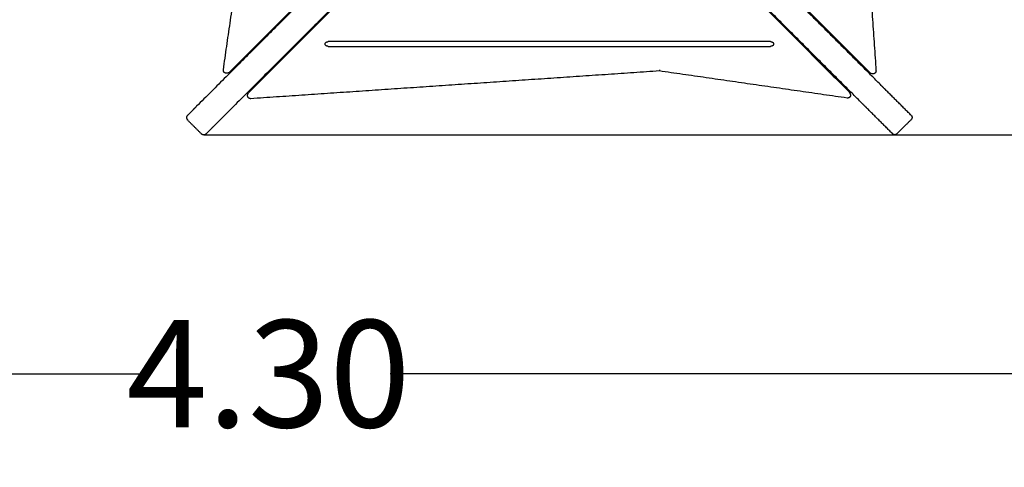
# Model space of a CAD drawing. Units: millimetres. Extents: x -5.1 to 9.1, y 0 to 14.7.
# Drawn here: x 3.7 to 5.4, y 1.8 to 2.5 of the extents above; entities that cross this region are included whole.
import ezdxf

# ---------------------------------------------------------------- set-up
doc = ezdxf.new("R2010")
doc.units = ezdxf.units.MM
doc.layers.add('DIASTASEIS', color=253, linetype='Continuous', lineweight=5)
doc.layers.add('Make2D$Visible$Curves', color=7, linetype='Continuous')
doc.styles.get("Standard").update_dxf_attribs({"font": 'ARIALN.TTF', "height": 0.18})
doc.dimstyles.new('STANDARD_ACAD', dxfattribs={"dimtxt": 0.18, "dimasz": 0.15, "dimexe": 0.1, "dimexo": 0, "dimgap": 0.01, "dimtad": 0, "dimtih": 1, "dimtoh": 1, "dimzin": 0, "dimdsep": 46, "dimtxsty": 'Standard', "dimblk": 'OBLIQUE', "dimcen": 0.09, "dimadec": 0, "dimazin": 0, "dimtfac": 1, "dimtofl": 0, "dimtmove": 0, "dimatfit": 3, "dimldrblk": 'OBLIQUE', "dimfxl": 1, "dimtolj": 1, "dimtzin": 0, "dimarcsym": 0})

# ---------------------------------------------------------------- blocks, each defined once
blk = doc.blocks.new('_Oblique')
at = {"color": 0, "linetype": 'ByBlock', "lineweight": -2}
blk.add_line((-0.5, -0.5), (0.5, 0.5), dxfattribs=at)
blk = doc.blocks.new('*D42')
at = {"layer": 'Defpoints', "color": 0}
for p in [(4.6241, 7.7503), (8.9082, 7.7503), (5.1465, 0.862)]:
    blk.add_point(p, dxfattribs=at)
at = {"layer": 'DIASTASEIS', "color": 0, "lineweight": -2}
for p, q in [((4.6241, 7.7503), (9.0082, 7.7503)), ((8.9082, 7.7503), (8.9082, 4.4081)), ((8.9082, 0.862), (8.9082, 4.2043)), ((5.1465, 0.862), (9.0082, 0.862))]:
    blk.add_line(p, q, dxfattribs=at)
at = {"layer": 'DIASTASEIS', "color": 0, "linetype": 'ByBlock', "lineweight": -2, "xscale": 0.15, "yscale": 0.15, "zscale": 0.15}
for p, rotation in [((8.9082, 7.7503), 89.99999999999999), ((8.9082, 0.862), 270)]:
    blk.add_blockref('_Oblique', p, dxfattribs=dict(at, rotation=rotation))
at = {"layer": 'DIASTASEIS', "color": 0, "insert": (8.9082, 4.3062), "char_height": 0.18, "attachment_point": 5}
blk.add_mtext('\\A1;\\A1;6.90', dxfattribs=at)
blk = doc.blocks.new('*D43')
at = {"layer": 'Defpoints', "color": 0}
for p in [(0.025, 2.9631), (7.7768, 2.9081), (0.025, 0.1)]:
    blk.add_point(p, dxfattribs=at)
at = {"layer": 'DIASTASEIS', "color": 0, "lineweight": -2}
for p, q in [((0.025, 2.9631), (0.025, 0)), ((7.7768, 2.9081), (7.7768, 0)), ((0.025, 0.1), (3.7, 0.1)), ((7.7768, 0.1), (4.1018, 0.1))]:
    blk.add_line(p, q, dxfattribs=at)
at = {"layer": 'DIASTASEIS', "color": 0, "linetype": 'ByBlock', "lineweight": -2, "xscale": 0.15, "yscale": 0.15, "zscale": 0.15}
for p, rotation in [((0.025, 0.1), 180), ((7.7768, 0.1), 360)]:
    blk.add_blockref('_Oblique', p, dxfattribs=dict(at, rotation=rotation))
at = {"layer": 'DIASTASEIS', "color": 0, "insert": (3.9009, 0.1), "char_height": 0.18, "attachment_point": 5}
blk.add_mtext('\\A1;\\A1;7.80', dxfattribs=at)
blk = doc.blocks.new('*D44')
at = {"layer": 'Defpoints', "color": 0}
for p in [(4.176, 6.2504), (6.7355, 6.2504), (4.0432, 2.3538)]:
    blk.add_point(p, dxfattribs=at)
at = {"layer": 'DIASTASEIS', "color": 0, "lineweight": -2}
for p, q in [((4.176, 6.2504), (6.8355, 6.2504)), ((6.7355, 6.2504), (6.7355, 4.404)), ((6.7355, 2.3538), (6.7355, 4.2002)), ((4.0432, 2.3538), (6.8355, 2.3538))]:
    blk.add_line(p, q, dxfattribs=at)
at = {"layer": 'DIASTASEIS', "color": 0, "linetype": 'ByBlock', "lineweight": -2, "xscale": 0.15, "yscale": 0.15, "zscale": 0.15}
for p, rotation in [((6.7355, 6.2504), 89.99999999999999), ((6.7355, 2.3538), 270)]:
    blk.add_blockref('_Oblique', p, dxfattribs=dict(at, rotation=rotation))
at = {"layer": 'DIASTASEIS', "color": 0, "insert": (6.7355, 4.3021), "char_height": 0.18, "attachment_point": 5}
blk.add_mtext('\\A1;\\A1;3.90', dxfattribs=at)
blk = doc.blocks.new('KATOPSH_S116A')
at = {"layer": 'Make2D$Visible$Curves', "color": 0, "lineweight": -3}
for points, degree in [([(633.2682, 1373.2486), (633.2802, 1373.2606), (633.2922, 1373.2726)], 2), ([(633.3002, 1373.2716), (633.3214, 1373.2505), (633.3426, 1373.2293)], 2), ([(634.4433, 1373.2641), (634.4477, 1373.2685), (634.4521, 1373.2729)], 2), ([(634.4594, 1373.273), (634.4714, 1373.261), (634.4834, 1373.249)], 2), ([(634.2383, 1373.0591), (634.3375, 1373.1582), (634.4366, 1373.2574)], 2), ([(633.2691, 1373.2405), (633.2903, 1373.2194), (633.3115, 1373.1982)], 2), ([(634.4744, 1373.2329), (634.4788, 1373.2374), (634.4833, 1373.2418)], 2), ([(633.3496, 1373.2223), (633.464, 1373.1079), (633.5783, 1372.9936)], 2), ([(633.3757, 1373.2125), (633.5334, 1373.1897), (633.691, 1373.167)], 2), ([(633.691, 1373.167), (634.0339, 1373.1903), (634.3768, 1373.2136)], 2), ([(634.2695, 1373.028), (634.3686, 1373.1271), (634.4678, 1373.2263)], 2), ([(633.37, 1373.2063), (633.37, 1373.2069), (633.37, 1373.2075)], 2), ([(633.872, 1372.7022), (633.6218, 1372.9525), (633.3715, 1373.2028)], 2), ([(634.3807, 1373.2038), (634.1299, 1372.953), (633.8791, 1372.7022)], 2), ([(634.3822, 1373.2086), (634.3822, 1373.208), (634.3822, 1373.2073)], 2), ([(633.3185, 1373.1911), (633.4328, 1373.0768), (633.5472, 1372.9625)], 2), ([(633.3737, 1372.4814), (633.3505, 1372.8239), (633.3272, 1373.1664)], 2), ([(633.3322, 1373.1718), (633.3328, 1373.1718), (633.3334, 1373.1718)], 2), ([(633.337, 1373.1703), (633.5878, 1372.9195), (633.8385, 1372.6687)], 2), ([(633.9126, 1372.6687), (634.1629, 1372.919), (634.4131, 1373.1693)], 2), ([(634.4229, 1373.165), (634.4002, 1373.0078), (634.3775, 1372.8506)], 2), ([(634.4167, 1373.1707), (634.4173, 1373.1707), (634.4179, 1373.1707)], 2), ([(633.3581, 1373.1502), (633.3588, 1373.1502), (633.3595, 1373.1502)], 2), ([(633.4141, 1373.1602), (633.4129, 1373.1602), (633.4117, 1373.1602)], 2), ([(634.3395, 1373.1602), (634.3383, 1373.1602), (634.3371, 1373.1602)], 2), ([(633.3806, 1373.1267), (633.3806, 1373.1279), (633.3806, 1373.1291)], 2), ([(633.3806, 1373.1291), (633.3806, 1373.1279), (633.3806, 1373.1267)], 2), ([(634.3706, 1373.1267), (634.3706, 1373.1279), (634.3706, 1373.1291)], 2), ([(634.247, 1373.1256), (633.9994, 1373.1256), (633.7517, 1373.1256), (633.5041, 1373.1256)], 3), ([(633.5041, 1373.1177), (633.7517, 1373.1177), (633.9994, 1373.1177), (634.247, 1373.1177)], 3), ([(633.4756, 1373.0963), (633.4756, 1373.0975), (633.4756, 1373.0987)], 2), ([(634.2756, 1373.0963), (634.2744, 1373.0963), (634.2732, 1373.0963)], 2), ([(634.2756, 1373.0987), (634.2756, 1373.0975), (634.2756, 1373.0963)], 2)]:
    blk.add_open_spline(points, degree=degree, dxfattribs=at)
for points, weights, degree, knots in [([(633.2922, 1373.2726), (633.2931, 1373.2735), (633.2944, 1373.2741), (633.2957, 1373.2741), (633.2964, 1373.2741), (633.2971, 1373.2739), (633.298, 1373.2735), (633.2983, 1373.2734), (633.2987, 1373.2731), (633.2987, 1373.2731), (633.2989, 1373.2729), (633.299, 1373.2729), (633.2991, 1373.2728), (633.2991, 1373.2727), (633.2992, 1373.2727), (633.2993, 1373.2726), (633.2993, 1373.2726)], [0.961667929498, 0.867779257731, 0.820834921848, 0.820834921848, 0.820834921848, 0.820834921848, 0.820834921848, 0.820834921848, 0.820834921848, 0.820834921848, 0.820834921848, 0.820834921848, 0.820834921848, 0.820834921848, 0.820834921848, 0.820834921848, 0.820834921848], 3, [0, 0, 0, 0, 4.02872, 4.02872, 4.02872, 6.10279, 6.10279, 7.084517, 7.084517, 7.399509, 7.399509, 7.707868, 7.707868, 7.858548, 7.858548, 7.971552, 7.971552, 7.971552, 7.971552]), ([(634.4523, 1373.273), (634.4523, 1373.2731), (634.4524, 1373.2731), (634.4524, 1373.2732), (634.4525, 1373.2732), (634.4526, 1373.2733), (634.4527, 1373.2734), (634.4528, 1373.2735), (634.4529, 1373.2736), (634.4533, 1373.2738), (634.4535, 1373.274), (634.4545, 1373.2744), (634.4551, 1373.2745), (634.4558, 1373.2745), (634.4565, 1373.2745), (634.4572, 1373.2744), (634.4578, 1373.2741), (634.4584, 1373.2738), (634.4589, 1373.2735), (634.4594, 1373.273)], [1, 1, 1, 1, 1, 1, 1, 1, 1, 1, 1, 1, 1, 1, 1, 1.01429773969, 1.04289321906, 1.07148869843, 1.11438191749, 1.17157287624], 3, [0, 0, 0, 0, 0.113004, 0.113004, 0.263684, 0.263684, 0.572043, 0.572043, 0.887035, 0.887035, 1.868763, 1.868763, 3.942832, 3.942832, 3.942832, 5.999253, 5.999253, 5.999253, 7.895228, 7.895228, 7.895228, 7.895228]), ([(633.2682, 1373.2415), (633.2681, 1373.2415), (633.2681, 1373.2416), (633.268, 1373.2416), (633.268, 1373.2417), (633.2679, 1373.2418), (633.2678, 1373.2419), (633.2677, 1373.242), (633.2676, 1373.2421), (633.2674, 1373.2425), (633.2672, 1373.2427), (633.2668, 1373.2437), (633.2667, 1373.2443), (633.2667, 1373.245), (633.2667, 1373.2464), (633.2672, 1373.2476), (633.2682, 1373.2486)], [1, 1, 1, 1, 1, 1, 1, 1, 1, 1, 1, 1, 1, 1, 1, 1.05719095842, 1.17157287525], 3, [0, 0, 0, 0, 0.113004, 0.113004, 0.263684, 0.263684, 0.572043, 0.572043, 0.887035, 0.887035, 1.868763, 1.868763, 3.942832, 3.942832, 3.942832, 7.971552, 7.971552, 7.971552, 7.971552]), ([(633.37, 1373.2075), (633.37, 1373.208), (633.3701, 1373.2085), (633.3704, 1373.2098), (633.3712, 1373.2108), (633.3721, 1373.2118), (633.3733, 1373.2122), (633.3745, 1373.2127), (633.3757, 1373.2125)], [0.912330058108, 0.903599822612, 0.903599822612, 0.903599822612, 0.966153498462, 0.903599822612, 0.903599822612, 0.903599822612, 0.959849382094], 2, [1.629483, 1.629483, 1.629483, 2.601273, 2.601273, 5.202546, 5.202546, 7.803819, 7.803819, 10.270535, 10.270535, 10.270535]), ([(634.3768, 1373.2136), (634.378, 1373.2136), (634.3792, 1373.2132), (634.3803, 1373.2126), (634.3811, 1373.2116), (634.3819, 1373.2106), (634.3821, 1373.2094), (634.3822, 1373.209), (634.3822, 1373.2086)], [0.967743285816, 0.91334425357, 0.91334425357, 0.91334425357, 0.972804506588, 0.91334425357, 0.91334425357, 0.91334425357, 0.919256729254], 2, [0.109821, 0.109821, 0.109821, 2.524269, 2.524269, 5.048537, 5.048537, 7.572806, 7.572806, 8.368794, 8.368794, 8.368794]), ([(633.3272, 1373.1664), (633.3271, 1373.1677), (633.3276, 1373.1688), (633.3281, 1373.1699), (633.3291, 1373.1707), (633.3301, 1373.1715), (633.3314, 1373.1717), (633.3318, 1373.1718), (633.3322, 1373.1718)], [0.967743285816, 0.91334425357, 0.91334425357, 0.91334425357, 0.972804506588, 0.91334425357, 0.91334425357, 0.91334425357, 0.919256729254], 2, [0.109821, 0.109821, 0.109821, 2.524269, 2.524269, 5.048537, 5.048537, 7.572806, 7.572806, 8.368794, 8.368794, 8.368794]), ([(634.4179, 1373.1707), (634.4184, 1373.1707), (634.4189, 1373.1706), (634.4202, 1373.1704), (634.4212, 1373.1695), (634.4222, 1373.1687), (634.4226, 1373.1674), (634.423, 1373.1663), (634.4229, 1373.165)], [0.912330058107, 0.903599822612, 0.903599822612, 0.903599822612, 0.966153498462, 0.903599822612, 0.903599822612, 0.903599822612, 0.959849382094], 2, [1.629483, 1.629483, 1.629483, 2.601273, 2.601273, 5.202546, 5.202546, 7.803819, 7.803819, 10.270535, 10.270535, 10.270535])]:
    blk.add_rational_spline(points, weights, degree=degree, knots=knots, dxfattribs=at)
for points, weights in [([(633.2993, 1373.2726), (633.2993, 1373.2726), (633.3002, 1373.2716)], [1, 0.977005263971, 1]), ([(634.4366, 1373.2574), (634.4423, 1373.263), (634.4433, 1373.2641)], [1, 0.868747648835, 1]), ([(634.4521, 1373.2729), (634.4523, 1373.273), (634.4523, 1373.273)], [1, 0.99640190583, 1]), ([(634.4832, 1373.2488), (634.4834, 1373.249), (634.4834, 1373.249)], [1, 0.971638403715, 0.950911817332]), ([(634.4833, 1373.2418), (634.4867, 1373.2452), (634.4832, 1373.2488)], [1, 0.707106779749, 1]), ([(633.2682, 1373.2415), (633.2682, 1373.2415), (633.2691, 1373.2405)], [1, 0.977005263971, 1]), ([(633.3426, 1373.2293), (633.3447, 1373.2272), (633.3496, 1373.2223)], [1, 0.901734705855, 1]), ([(634.4678, 1373.2263), (634.4734, 1373.2319), (634.4744, 1373.2329)], [1, 0.868747648835, 1]), ([(634.4833, 1373.2418), (634.4834, 1373.2419), (634.4834, 1373.2419)], [1, 0.971638403609, 0.95091181717]), ([(633.3115, 1373.1982), (633.3136, 1373.1961), (633.3185, 1373.1911)], [1, 0.901734705855, 1]), ([(633.37, 1373.2063), (633.37, 1373.2049), (633.3711, 1373.2039)], [0.729118134169, 0.806855289166, 1]), ([(633.3711, 1373.2039), (633.3711, 1373.2032), (633.3715, 1373.2028)], [1, 0.913203500835, 0.877849860592]), ([(633.3581, 1373.1502), (633.3576, 1373.1502), (633.3571, 1373.1501)], [1, 0.980881757971, 0.964259355073]), ([(633.4991, 1373.1217), (633.4991, 1373.1256), (633.5041, 1373.1256)], [1, 0.707106781187, 1]), ([(633.5041, 1373.1177), (633.4991, 1373.1177), (633.4991, 1373.1217)], [1, 0.707106781187, 1]), ([(634.247, 1373.1256), (634.252, 1373.1256), (634.252, 1373.1217)], [1, 0.707106781187, 1]), ([(634.252, 1373.1217), (634.252, 1373.1177), (634.247, 1373.1177)], [1, 0.707106781187, 1]), ([(633.4899, 1373.0843), (633.4894, 1373.0836), (633.4885, 1373.0834)], [0.856402160423, 0.841981718208, 0.900557399282]), ([(634.2612, 1373.0843), (634.2618, 1373.0836), (634.2626, 1373.0834)], [0.856401649697, 0.841982537167, 0.900559173473])]:
    blk.add_rational_spline(points, weights, degree=2, dxfattribs=at)
for points, knots in [([(634.3822, 1373.2073), (634.3822, 1373.2073), (634.3822, 1373.2073), (634.3822, 1373.2073), (634.3821, 1373.2066), (634.382, 1373.206), (634.3817, 1373.2053), (634.3815, 1373.2048), (634.3812, 1373.2044), (634.3808, 1373.2039), (634.3808, 1373.2039), (634.3807, 1373.2039), (634.3807, 1373.2038)], [4.681768, 4.681768, 4.681768, 4.681768, 4.740393, 4.740393, 4.740393, 6.749334, 6.749334, 6.749334, 8.43968, 8.43968, 8.43968, 8.630497, 8.630497, 8.630497, 8.630497]), ([(633.3334, 1373.1718), (633.3334, 1373.1718), (633.3335, 1373.1718), (633.3335, 1373.1718), (633.3341, 1373.1718), (633.3348, 1373.1716), (633.3354, 1373.1714), (633.3359, 1373.1711), (633.3364, 1373.1708), (633.3368, 1373.1704), (633.3369, 1373.1704), (633.3369, 1373.1704), (633.337, 1373.1703)], [4.681768, 4.681768, 4.681768, 4.681768, 4.740393, 4.740393, 4.740393, 6.749334, 6.749334, 6.749334, 8.43968, 8.43968, 8.43968, 8.630497, 8.630497, 8.630497, 8.630497]), ([(633.6908, 1373.1651), (633.6908, 1373.1653), (633.6908, 1373.1657), (633.6909, 1373.1662), (633.6909, 1373.1666), (633.6909, 1373.1669), (633.691, 1373.167), (633.691, 1373.167), (633.691, 1373.167)], [-7.879292, -7.879292, -7.879292, -7.879292, -7.062616, -6.201577, -5.306316, -4.389881, -3.467209, -3.313735, -3.313735, -3.313735, -3.313735]), ([(634.4131, 1373.1693), (634.4132, 1373.1693), (634.4132, 1373.1693), (634.4132, 1373.1694), (634.4136, 1373.1698), (634.4141, 1373.1701), (634.4146, 1373.1703), (634.4152, 1373.1706), (634.4159, 1373.1707), (634.4166, 1373.1707), (634.4166, 1373.1707), (634.4166, 1373.1707), (634.4167, 1373.1707)], [1.225739, 1.225739, 1.225739, 1.225739, 1.351715, 1.351715, 1.351715, 3.063592, 3.063592, 3.063592, 5.09683, 5.09683, 5.09683, 5.175263, 5.175263, 5.175263, 5.175263])]:
    blk.add_open_spline(points, degree=3, knots=knots, dxfattribs=at)
blk = doc.blocks.new('s116a')
at = {"color": 0}
blk.add_blockref('KATOPSH_S116A', (0, 0), dxfattribs=at)
blk = doc.blocks.new('*D50')
at = {"color": 0, "lineweight": -2}
for p, q in [((2.025, 2.6691), (2.025, 1.8528)), ((6.2788, 2.588), (6.2788, 1.8528)), ((2.025, 1.9528), (3.9475, 1.9528)), ((6.2788, 1.9528), (4.3563, 1.9528))]:
    blk.add_line(p, q, dxfattribs=at)
at = {"layer": 'Defpoints', "color": 0}
for p in [(2.025, 2.6691), (6.2788, 2.588), (6.2788, 1.9528)]:
    blk.add_point(p, dxfattribs=at)
at = {"color": 0, "linetype": 'ByBlock', "lineweight": -2, "xscale": 0.15, "yscale": 0.15, "zscale": 0.15, "rotation": 180}
blk.add_blockref('_Oblique', (2.025, 1.9528), dxfattribs=at)
at = {"color": 0, "linetype": 'ByBlock', "lineweight": -2, "xscale": 0.15, "yscale": 0.15, "zscale": 0.15}
blk.add_blockref('_Oblique', (6.2788, 1.9528), dxfattribs=at)
at = {"color": 0, "insert": (4.1519, 1.9528), "char_height": 0.18, "attachment_point": 5}
blk.add_mtext('\\A1;4.30', dxfattribs=at)

msp = doc.modelspace()

# ---------------------------------------------------------------- block references
at = {"rotation": 180}
msp.add_blockref('s116a', (638.4991, 1375.6283), dxfattribs=at)

# ---------------------------------------------------------------- dimensions: what is measured, and where the dimension line sits
at = {"color": 253}
dim = msp.add_linear_dim(base=(6.2788, 1.9528), p1=(2.025, 2.6691), p2=(6.2788, 2.588), dimstyle='STANDARD_ACAD', override={"dimrnd": 0.1}, dxfattribs=at)
dim.commit()
dim.dimension.update_dxf_attribs({"geometry": '*D50', "text_midpoint": (4.1519, 1.9528)})
at = {"layer": 'DIASTASEIS'}
for base, p1, p2, angle, picture, middle in [((8.9082, 7.7503), (5.1465, 0.862), (4.6241, 7.7503), 270, '*D42', (8.9082, 4.3062)), ((6.7355, 6.2504), (4.0432, 2.3538), (4.176, 6.2504), 270, '*D44', (6.7355, 4.3021)), ((0.025, 0.1), (7.7768, 2.9081), (0.025, 2.9631), 180, '*D43', (3.9009, 0.1))]:
    dim = msp.add_linear_dim(base=base, p1=p1, p2=p2, angle=angle, text='\\A1;<>0', dimstyle='STANDARD_ACAD', override={"dimdec": 1, "dimtxsty": 'Standard', "dimtmove": 2}, dxfattribs=at)
    dim.commit()
    dim.dimension.update_dxf_attribs({"geometry": picture, "text_midpoint": middle})

doc.saveas('drawing.dxf')
